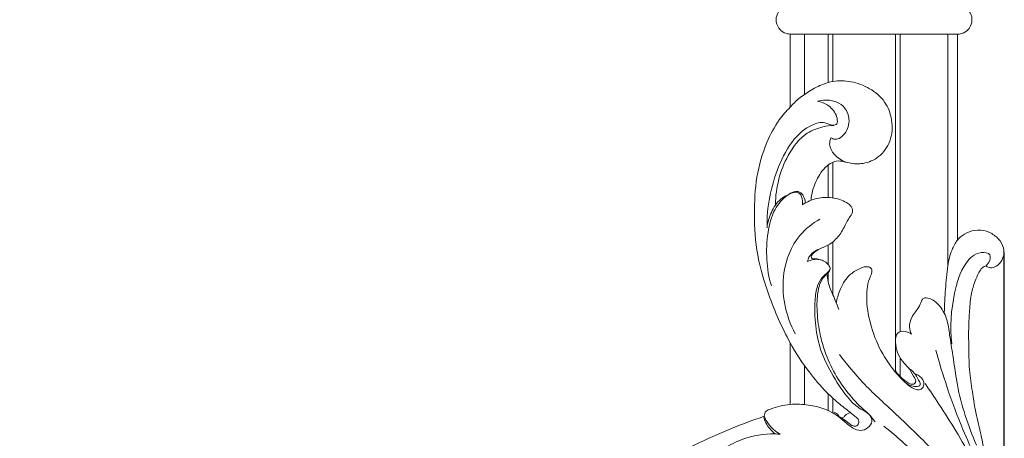
# Model space of a CAD drawing. Units: millimetres. Extents: x 5851 to 10239, y 1928 to 5156.
# Drawn here: x 7680 to 7886, y 2417 to 2505 of the extents above; entities that cross this region are included whole.
import ezdxf

# ---------------------------------------------------------------- set-up
doc = ezdxf.new("R2010")
doc.units = ezdxf.units.MM
doc.header["$PDMODE"] = 3
doc.layers.get('0').update_dxf_attribs({"lineweight": 13})
doc.layers.add('Poliuretan_Stavros', color=7, linetype='Continuous', lineweight=13)
doc.styles.add('style1', font='txt')
doc.dimstyles.new('1_5', dxfattribs={"dimtxt": 22, "dimasz": 14, "dimexe": 1, "dimexo": 0, "dimgap": 5, "dimtad": 1, "dimdec": 0, "dimtxsty": 'style1', "dimcen": 25, "dimclrd": 1, "dimclre": 1, "dimclrt": 1, "dimadec": 0, "dimazin": 0, "dimtfac": 1, "dimtdec": 0, "dimtmove": 0, "dimatfit": 3, "dimfxl": 1, "dimtfill": 1, "dimarcsym": 0})

# ---------------------------------------------------------------- blocks, each defined once
blk = doc.blocks.new('*D18')
at = {"color": 251, "lineweight": -2, "transparency": 16777216}
for p, q in [((6886.07, 2456.23), (6886.07, 2044.74)), ((7886.07, 2456.23), (7886.07, 2044.74)), ((6922.07, 2045.74), (7850.07, 2045.74))]:
    blk.add_line(p, q, dxfattribs=at)
at = {"color": 251, "lineweight": 50, "transparency": 16777216}
for points in [[(6922.07, 2051.74), (6922.07, 2039.74), (6886.07, 2045.74)], [(7850.07, 2051.74), (7850.07, 2039.74), (7886.07, 2045.74)]]:
    blk.add_solid(points, dxfattribs=at)
at = {"layer": 'Defpoints', "color": 0, "lineweight": 50, "transparency": 16777216}
for p in [(6886.07, 2456.23), (7886.07, 2456.23), (7886.07, 2045.74)]:
    blk.add_point(p, dxfattribs=at)
at = {"color": 251, "transparency": 16777216, "insert": (7386.07, 2081.05), "char_height": 36, "attachment_point": 5, "style": 'style1', "bg_fill": 3, "box_fill_scale": 1.1, "bg_fill_color": 256, "bg_fill_true_color": 13158600, "bg_fill_transparency": 0}
blk.add_mtext('{\\fTimes New Roman|b1|i0|c204|p18;\\H1.38889x;A \\fTimes New Roman|b0|i0|c204|p18;\\H0.72x;= 1000}', dxfattribs=at)
blk = doc.blocks.new('NPU-500_209_209')
for points, knots in [([(14.02, -71.74), (13.43, -71.95), (12, -72.56), (9.8, -73.94), (7.32, -75.89), (4.92, -78.67), (3.3, -81.82), (2.04, -84.71), (1.47, -87.2), (0.93, -89.8), (0.58, -92.78), (0.38, -96.2), (0.54, -100.01), (1.03, -103.82), (1.64, -107.26), (2.41, -110.22), (3.16, -112.78), (4.05, -115.69), (4.78, -119.34), (5.83, -123.41), (6.49, -127.82), (7.24, -132.29), (7.29, -136.89), (7.36, -141.06), (7.19, -144.76), (6.92, -148.01), (6.26, -150.64), (5.54, -152.36), (5, -153.43), (4.52, -154.05), (4.1, -154.35), (3.82, -154.44), (3.68, -154.47)], [33.907618, 33.907618, 33.907618, 33.907618, 35.789279, 38.57254, 41.67065, 45.239149, 49.479229, 52.232128, 54.689074, 57.127158, 60.180446, 63.690067, 67.398938, 71.603887, 75.207786, 77.871286, 80.76856, 83.20498, 86.993581, 91.940144, 95.790375, 100.37325, 105.520242, 109.531993, 112.890048, 116.651043, 119.276753, 120.999783, 122.211172, 122.871523, 123.324797, 123.745765, 123.745765, 123.745765, 123.745765]), ([(34.39, -135.94), (32.85, -133.9), (29.33, -129.59), (22.35, -123.38), (14.97, -116.14), (8.09, -108.72), (4.45, -101.65), (2.25, -96.41), (1.93, -93.38), (1.9, -92.03)], [0, 0, 0, 0, 7.667409, 16.632973, 27.968384, 38.776668, 46.699824, 51.699604, 55.736072, 55.736072, 55.736072, 55.736072]), ([(25.07, -120.94), (22.76, -119.07), (18.38, -115.19), (12.1, -109.1), (7.25, -102.14), (5.12, -96.97), (4.35, -94.42)], [0, 0, 0, 0, 8.90336, 17.54549, 26.170124, 34.171904, 34.171904, 34.171904, 34.171904]), ([(16.43, -129.83), (15.46, -128.41), (13.29, -125.14), (9.85, -119.83), (5.67, -112.34), (2.44, -104.56), (1.52, -98.67), (1.33, -96.73)], [0, 0, 0, 0, 5.178251, 11.781851, 18.964042, 30.914174, 36.769153, 36.769153, 36.769153, 36.769153]), ([(50.13, -122.98), (52.44, -122.2), (57.39, -120.36), (64.99, -116.99), (72.56, -112.8), (80.14, -107.98), (84.85, -104.33), (87.27, -102.28)], [0, 0, 0, 0, 7.317363, 15.838961, 24.921713, 33.239929, 42.764311, 42.764311, 42.764311, 42.764311]), ([(14.17, -136.81), (13.47, -134.18), (11.78, -128.59), (8.96, -121.03), (5.89, -114.37), (4.46, -110.4), (3.82, -108.52)], [0, 0, 0, 0, 8.164177, 17.518296, 24.165336, 30.15252, 30.15252, 30.15252, 30.15252]), ([(47.93, -119.33), (50.18, -119.32), (53.97, -118.74), (58.27, -116.51), (60.73, -114.91), (61.96, -113.01), (60.96, -111.61), (60.41, -110.75), (60.03, -110.35)], [-18.912737, -18.912737, -18.912737, -18.912737, -12.156051, -7.704324, -4.54335, -3.185465, -1.657902, 0, 0, 0, 0]), ([(19.32, -140.17), (19.54, -140.63), (19.87, -141.83), (19.42, -143.53), (18.55, -144.8), (17.67, -145.83), (17.36, -146.87), (16.72, -147.9), (15.07, -147.65), (13.29, -146.2), (11.71, -143.41), (11.32, -139.69), (10.47, -135.1), (9.55, -127.23), (7.45, -121.02), (5.7, -116.98)], [4.272118, 4.272118, 4.272118, 4.272118, 5.800313, 7.883785, 9.281956, 10.419837, 11.875905, 12.590554, 13.765073, 16.123585, 19.493982, 22.992512, 27.280759, 33.506436, 46.71826, 46.71826, 46.71826, 46.71826]), ([(46.78, -119.23), (47.27, -119.5), (48.68, -120.47), (49.69, -121.93), (50.13, -122.98)], [1.155913, 1.155913, 1.155913, 1.155913, 2.842776, 6.260892, 6.260892, 6.260892, 6.260892]), ([(50.23, -122.95), (50.14, -122.48), (49.84, -121.57), (48.97, -120.4), (48.31, -119.68), (47.93, -119.33)], [-4.356222, -4.356222, -4.356222, -4.356222, -2.929493, -1.538575, 0, 0, 0, 0]), ([(44.7, -125.47), (43.41, -125.57), (40.95, -125.47), (37.09, -124.57), (34.03, -122.68), (31.96, -120.62), (29.99, -119.79), (28.37, -120.46), (27.3, -121.88), (28.14, -123.71), (30.29, -124.56), (33.07, -127.13), (35.69, -131.35), (38.38, -136.41), (39.5, -141.87), (39.65, -146.51), (39.19, -150.01), (38.15, -152.04), (37.01, -152.9), (36.15, -153.75), (36.83, -155.14), (38.6, -156.09), (40.29, -155.75), (41.03, -155.39)], [12.657213, 12.657213, 12.657213, 12.657213, 16.51319, 20.002903, 24.432733, 27.053749, 28.844697, 30.375237, 32.01025, 33.54079, 35.603239, 38.772021, 44.697989, 50.45364, 55.854722, 61.243523, 64.306425, 66.426433, 67.743227, 68.74452, 69.549402, 71.865843, 74.333771, 74.333771, 74.333771, 74.333771]), ([(35.74, -123.66), (35.06, -123.31), (33.89, -122.62), (32.54, -121.67), (31.64, -120.9), (30.78, -120.88), (30.2, -121.52), (30.33, -122.11), (30.47, -122.39)], [0, 0, 0, 0, 2.299282, 4.059584, 4.977744, 5.781005, 6.356297, 7.323728, 7.323728, 7.323728, 7.323728]), ([(28.14, -123.36), (27.94, -123.17), (27.59, -122.79), (27.28, -122.21), (27.02, -121.94), (26.92, -121.83)], [0, 0, 0, 0, 0.841004, 1.526274, 1.959325, 1.959325, 1.959325, 1.959325]), ([(36.34, -153.96), (36.35, -153.77), (36.43, -153.29), (37.19, -152.66), (38.21, -151.56), (39.03, -149), (39.17, -145.2), (38.69, -141.02), (37.53, -136.62), (35.77, -132.38), (33.23, -128.6), (30.73, -125.7), (29.16, -124.25), (28.38, -123.6)], [0, 0, 0, 0, 0.5736, 1.371067, 2.840245, 5.057101, 9.210008, 14.217923, 17.609547, 22.827612, 27.906988, 31.209726, 34.289325, 34.289325, 34.289325, 34.289325]), ([(30.47, -122.39), (30.93, -122.81), (32.16, -123.89), (34.5, -125.6), (37.55, -128.39), (41.15, -132.63), (43.51, -136.23), (44.7, -138.38)], [7.323728, 7.323728, 7.323728, 7.323728, 9.164002, 12.240894, 16.01529, 21.52266, 28.889335, 28.889335, 28.889335, 28.889335]), ([(33.98, -122.65), (33.86, -122.64), (33.53, -122.68), (33.12, -123.39), (32.49, -123.63), (32.07, -123.77)], [0, 0, 0, 0, 0.348795, 0.922344, 2.256436, 2.256436, 2.256436, 2.256436]), ([(35.74, -123.66), (35.57, -123.71), (35.02, -123.79), (34.65, -123.29), (34.53, -122.99)], [3.10357, 3.10357, 3.10357, 3.10357, 3.660564, 4.619315, 4.619315, 4.619315, 4.619315]), ([(50.13, -122.98), (50.11, -123.36), (49.88, -124.16), (48.46, -124.63), (46.83, -125.15), (45.42, -125.39), (44.7, -125.47)], [6.260892, 6.260892, 6.260892, 6.260892, 7.393936, 8.420652, 10.463724, 12.657213, 12.657213, 12.657213, 12.657213]), ([(35.04, -146.69), (34.89, -147.58), (34.31, -149.56), (32.91, -152.22), (30.69, -153.69), (29.09, -154.4), (27.86, -154.23), (27.4, -153.3), (28.48, -151.31), (28.89, -147.56), (28.03, -142.19), (25.91, -136.65), (22.97, -132.43), (20.38, -129.73), (18.69, -128.59), (17.35, -128.44), (16.52, -129.38), (16.88, -130.87), (17.74, -131.56), (18.28, -131.79)], [0, 0, 0, 0, 2.693104, 6.200992, 8.68704, 10.52982, 11.390337, 12.064217, 13.288012, 17.696882, 23.340601, 29.390045, 35.367512, 38.620389, 40.60254, 41.373415, 42.429422, 43.740977, 45.509962, 45.509962, 45.509962, 45.509962]), ([(20.43, -129.9), (20.06, -129.64), (19.27, -129.3), (18.31, -129.18), (17.21, -129.43), (18.23, -131.48), (18.95, -132.44), (19.85, -133.01)], [0, 0, 0, 0, 1.363527, 2.480162, 3.037339, 4.189209, 7.384844, 7.384844, 7.384844, 7.384844]), ([(22.61, -132.47), (22.1, -131.69), (21.11, -130.71), (19.81, -129.82), (18.87, -129.57), (18.18, -130.34), (19.06, -131.68), (19.78, -133.14), (21.3, -134.5), (22.32, -136.31), (22.59, -137.78), (22.61, -138.53)], [0, 0, 0, 0, 2.801366, 4.030925, 4.866108, 5.350881, 6.728996, 8.806568, 10.55624, 12.671653, 14.938936, 14.938936, 14.938936, 14.938936]), ([(3.68, -154.47), (3.33, -154.79), (2.85, -155.48), (2.69, -157.19), (5.72, -157.51), (8.77, -154.4), (10.85, -147.51), (11.29, -141.65), (10.82, -138.14)], [0, 0, 0, 0, 1.42143, 2.50298, 4.357625, 8.2379, 14.931933, 25.556083, 25.556083, 25.556083, 25.556083]), ([(22.61, -139.22), (22.61, -139.6), (22.41, -140.35), (21.06, -141.05), (19.9, -140.62), (19.32, -140.17)], [0, 0, 0, 0, 1.148726, 2.063787, 4.272118, 4.272118, 4.272118, 4.272118]), ([(44.7, -138.38), (46.45, -141.6), (49.08, -147.62), (51.82, -156.67), (52.31, -165.03), (51.96, -173), (50.03, -179.7), (47.47, -184.59), (45.52, -186.85), (44.7, -187.67)], [28.889335, 28.889335, 28.889335, 28.889335, 39.884189, 48.540213, 57.071114, 64.867826, 72.382598, 77.790313, 81.283715, 81.283715, 81.283715, 81.283715]), ([(38.48, -164.24), (40.05, -163.35), (43.78, -160.39), (47.27, -151.63), (45.64, -144.1), (43.67, -140.26)], [0, 0, 0, 0, 5.405564, 13.901953, 26.849679, 26.849679, 26.849679, 26.849679]), ([(11.69, -154.48), (11.9, -152.86), (12.22, -149.62), (12.38, -146.37), (12.42, -144.74)], [83.934826, 83.934826, 83.934826, 83.934826, 88.827801, 93.700809, 93.700809, 93.700809, 93.700809]), ([(37, -152.81), (36.96, -152.23), (36.76, -150.7), (35.65, -148.27), (34.91, -146.34), (34.47, -145.32)], [0, 0, 0, 0, 1.728328, 4.594484, 7.939073, 7.939073, 7.939073, 7.939073]), ([(42.09, -167.27), (42.04, -167.82), (42.18, -168.63), (42.68, -169.82), (44.01, -169.94), (45.97, -168.9), (48.35, -166.08), (49.95, -159.43), (49.69, -153.85), (48.63, -150.27)], [100.879397, 100.879397, 100.879397, 100.879397, 102.539193, 103.351637, 104.472503, 105.964982, 109.991356, 115.003852, 126.186684, 126.186684, 126.186684, 126.186684]), ([(9.69, -159.86), (9.27, -160.35), (8.18, -161.28), (6.03, -162.08), (3.55, -161.9), (1.48, -160.66), (0.05, -158.89), (-0.21, -156.84), (0.54, -155.19), (1.68, -154.11), (2.95, -154.02), (3.49, -154.32), (3.68, -154.47)], [-18.456854, -18.456854, -18.456854, -18.456854, -16.521852, -14.231271, -11.735424, -9.350821, -7.159408, -5.12413, -3.549427, -1.815536, -0.722788, 0, 0, 0, 0]), ([(9.69, -159.86), (10.12, -159.21), (11.05, -157.51), (11.55, -155.62), (11.69, -154.48)], [78.157342, 78.157342, 78.157342, 78.157342, 80.481352, 83.934826, 83.934826, 83.934826, 83.934826]), ([(41.03, -155.39), (40.98, -155.7), (40.69, -156.71), (39.11, -157.91), (36.86, -158.58), (34.78, -160.21), (33.47, -162.25), (32.69, -164.11), (31.8, -165.11), (31.49, -166.19), (32.01, -167.12), (33.47, -168.14), (35.88, -168.88), (39.15, -168.77), (41.18, -167.87), (42.09, -167.27)], [74.333771, 74.333771, 74.333771, 74.333771, 75.270175, 77.418169, 79.8281, 82.358379, 85.106994, 87.044388, 88.367758, 89.059201, 90.27431, 91.233612, 94.406119, 97.602176, 100.879397, 100.879397, 100.879397, 100.879397]), ([(38.16, -158.18), (38.57, -158.01), (39.24, -157.56), (40.01, -156.99), (40.33, -156.51), (40.28, -156.04), (39.77, -155.91), (39.15, -155.96), (38.68, -155.84), (38.38, -155.75)], [0, 0, 0, 0, 1.461419, 2.411371, 2.844716, 3.140822, 3.661709, 4.156029, 5.076176, 5.076176, 5.076176, 5.076176]), ([(38.95, -188.9), (38.24, -188.78), (36.64, -188.21), (35.13, -186.52), (34.75, -185.01), (34.89, -184), (36.15, -183.82), (37.66, -184.77), (40.92, -183.82), (44.51, -180.71), (48.3, -173.35), (49.6, -166.77), (49.54, -162.46)], [14.990265, 14.990265, 14.990265, 14.990265, 17.161868, 19.937015, 21.326716, 21.846842, 22.684524, 24.444311, 27.136264, 31.915316, 38.562695, 51.509212, 51.509212, 51.509212, 51.509212]), ([(49.54, -162.46), (49.41, -163.56), (48.76, -165.73), (47.23, -168.22), (45.7, -169.05), (45.2, -169.25)], [51.509212, 51.509212, 51.509212, 51.509212, 54.827151, 58.268636, 59.909438, 59.909438, 59.909438, 59.909438]), ([(44.7, -187.67), (44.13, -188.32), (43.17, -189.26), (41.21, -190.72), (38.9, -192.1), (35.62, -193.31), (31.79, -193.18), (27.95, -191.76), (24.67, -189), (23.14, -184.91), (23.4, -180.57), (25.85, -177.16), (29.17, -175.69), (31.76, -175.81), (33.58, -176.34), (35.44, -176.59), (37.76, -174.91), (39.55, -172.01), (40.21, -169.51), (40.32, -168.19)], [81.283715, 81.283715, 81.283715, 81.283715, 83.860763, 85.305779, 88.619253, 91.884847, 95.665806, 99.815616, 104.009772, 108.069769, 112.502702, 116.496497, 120.00208, 122.964463, 124.03567, 125.715418, 128.37598, 131.942309, 135.929346, 135.929346, 135.929346, 135.929346]), ([(35.63, -183.86), (36.38, -183.83), (38.28, -183.55), (42.1, -182.11), (46.29, -176.44), (47.76, -170.86), (47.75, -167.34)], [0, 0, 0, 0, 2.241571, 5.763218, 11.899776, 22.456058, 22.456058, 22.456058, 22.456058]), ([(45.2, -169.25), (44.83, -169.58), (44.04, -170.02), (42.15, -170.1), (41.59, -168.53), (41.52, -167.69)], [59.909438, 59.909438, 59.909438, 59.909438, 61.38683, 62.546681, 65.087857, 65.087857, 65.087857, 65.087857]), ([(33.28, -176.24), (34.76, -176.91), (36.86, -178.75), (36.32, -180.86), (36.17, -181.27)], [-6.212133, -6.212133, -6.212133, -6.212133, -1.331169, 0, 0, 0, 0]), ([(36.17, -181.27), (35.9, -181.11), (34.83, -180.66), (32.83, -182.25), (32.01, -185.08), (33.23, -187.92), (35.9, -189.28), (37.88, -189.21), (38.95, -188.9)], [0, 0, 0, 0, 0.931998, 3.247433, 6.385633, 9.373412, 11.651909, 14.990265, 14.990265, 14.990265, 14.990265]), ([(9.64, -202.96), (9.25, -202.97), (8.32, -203.14), (7.03, -204.14), (6.36, -206.11), (7.21, -208.17), (8.68, -208.93), (9.46, -209), (9.64, -209)], [0, 0, 0, 0, 1.166574, 2.762733, 4.68187, 6.992619, 8.790947, 9.335002, 9.335002, 9.335002, 9.335002]), ([(44.62, -209), (45.07, -208.99), (46.08, -208.78), (47.31, -207.67), (47.82, -205.92), (47.26, -204.22), (46.04, -203.19), (45.12, -202.98), (44.7, -202.96)], [44.307132, 44.307132, 44.307132, 44.307132, 45.662434, 47.304377, 48.994395, 50.867742, 52.330909, 53.600897, 53.600897, 53.600897, 53.600897])]:
    blk.add_open_spline(points, degree=3, knots=knots)
for points in [[(47.93, -119.33), (47.54, -119.3), (47.16, -119.26), (46.78, -119.23)], [(35.74, -126.76), (35.74, -125.73), (35.74, -124.69), (35.74, -123.66)], [(36.74, -127.71), (36.74, -126.53), (36.74, -125.36), (36.74, -124.18)], [(41.7, -133.61), (41.7, -130.89), (41.7, -128.16), (41.7, -125.44)], [(44.7, -138.38), (44.7, -134.08), (44.7, -129.78), (44.7, -125.47)], [(21.69, -135.27), (21.69, -133.99), (21.69, -132.71), (21.69, -131.44)], [(22.61, -202.96), (22.61, -179.47), (22.61, -155.97), (22.61, -132.47)], [(21.69, -202.96), (21.69, -182.22), (21.69, -161.47), (21.69, -140.72)], [(35.74, -159.5), (35.74, -155.81), (35.74, -152.11), (35.74, -148.41)], [(36.74, -153.04), (36.74, -152.39), (36.74, -151.75), (36.74, -151.1)], [(11.69, -202.96), (11.69, -186.8), (11.69, -170.64), (11.69, -154.48)], [(36.74, -158.82), (36.74, -157.47), (36.74, -156.12), (36.74, -154.77)], [(9.64, -202.96), (9.66, -188.59), (9.68, -174.23), (9.69, -159.86)], [(35.74, -176.18), (35.74, -173.68), (35.74, -171.18), (35.74, -168.68)], [(36.74, -175.57), (36.74, -173.31), (36.74, -171.04), (36.74, -168.78)], [(44.7, -187.67), (44.7, -192.77), (44.7, -197.87), (44.7, -202.96)], [(41.7, -202.96), (41.7, -198.76), (41.7, -194.55), (41.7, -190.34)], [(35.74, -202.96), (35.74, -199.66), (35.74, -196.36), (35.74, -193.06)], [(36.74, -202.96), (36.74, -199.6), (36.74, -196.23), (36.74, -192.86)], [(44.7, -202.96), (33.01, -202.96), (21.33, -202.96), (9.64, -202.96)]]:
    blk.add_open_spline(points, degree=3)

msp = doc.modelspace()

# ---------------------------------------------------------------- dimensions: what is measured, and where the dimension line sits
dim = msp.add_linear_dim(base=(7886.07, 2045.74), p1=(6886.07, 2456.23), p2=(7886.07, 2456.23), text='{\\fTimes New Roman|b1|i0|c204|p18;\\H1.38889x;A \\fTimes New Roman|b0|i0|c204|p18;\\H0.72x;= <>}', dimstyle='1_5', override={"dimtxt": 36, "dimasz": 36, "dimgap": 10, "dimclrd": 251, "dimclre": 251, "dimclrt": 251, "dimfxl": 15})
dim.commit()
dim.dimension.update_dxf_attribs({"geometry": '*D18', "text_midpoint": (7386.07, 2081.05)})

# ---------------------------------------------------------------- next in the draw order: block references
at = {"layer": 'Poliuretan_Stavros', "rotation": 180}
msp.add_blockref('NPU-500_209_209', (7886, 2298.89), dxfattribs=at)

doc.saveas('drawing.dxf')
